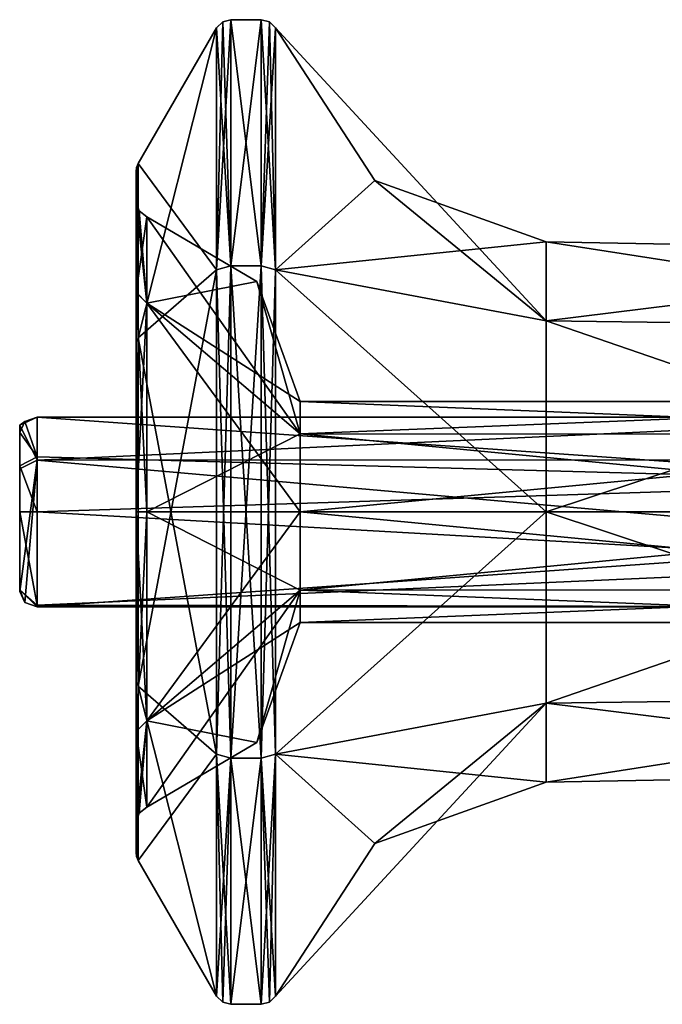
# Model space of a CAD drawing. Units: millimetres. Extents: x -1305 to -708, y 568 to 674.
# Drawn here: x -1063 to -1045, y 568 to 596 of the extents above; entities that cross this region are included whole.
import ezdxf

# ---------------------------------------------------------------- set-up
doc = ezdxf.new("R2010")
doc.units = ezdxf.units.MM
doc.header["$LTSCALE"] = 65.185185
for name, color, linetype in [('399', 7, 'CONTINUOUS'), ('400', 7, 'CONTINUOUS'), ('401', 7, 'CONTINUOUS'), ('402', 7, 'CONTINUOUS'), ('403', 7, 'CONTINUOUS'), ('404', 7, 'CONTINUOUS'), ('405', 7, 'CONTINUOUS'), ('406', 7, 'CONTINUOUS'), ('407', 7, 'CONTINUOUS'), ('408', 7, 'CONTINUOUS'), ('409', 7, 'CONTINUOUS'), ('410', 7, 'CONTINUOUS'), ('411', 7, 'CONTINUOUS'), ('413', 7, 'CONTINUOUS'), ('414', 7, 'CONTINUOUS'), ('417', 7, 'CONTINUOUS'), ('418', 7, 'CONTINUOUS'), ('421', 7, 'CONTINUOUS'), ('422', 7, 'CONTINUOUS'), ('425', 7, 'CONTINUOUS'), ('426', 7, 'CONTINUOUS'), ('443', 7, 'CONTINUOUS'), ('444', 7, 'CONTINUOUS'), ('445', 7, 'CONTINUOUS'), ('446', 7, 'CONTINUOUS'), ('450', 7, 'CONTINUOUS')]:
    doc.layers.add(name, color=color, linetype=linetype)

msp = doc.modelspace()

# ---------------------------------------------------------------- linework, layer by layer
at = {"layer": '399', "color": 254, "linetype": 'Continuous', "true_color": 0xd2d2ff}
for points in [[(-1057.063, 596.048, -57), (-1057.063, 589.024, -44.834), (-1056.199, 596.048, -57), (-1057.063, 596.048, -57)], [(-1056.199, 596.048, -57), (-1057.063, 589.024, -44.834), (-1056.199, 589.024, -44.834), (-1056.199, 596.048, -57)], [(-1057.063, 589.024, -44.834), (-1057.063, 574.976, -44.834), (-1056.199, 589.024, -44.834), (-1057.063, 589.024, -44.834)], [(-1056.199, 589.024, -44.834), (-1057.063, 574.976, -44.834), (-1056.199, 574.976, -44.834), (-1056.199, 589.024, -44.834)], [(-1057.063, 574.976, -44.834), (-1057.063, 567.952, -57), (-1056.199, 574.976, -44.834), (-1057.063, 574.976, -44.834)], [(-1056.199, 574.976, -44.834), (-1057.063, 567.952, -57), (-1056.199, 567.952, -57), (-1056.199, 574.976, -44.834)]]:
    msp.add_3dface(points, dxfattribs=at)
at = {"layer": '400', "color": 254, "linetype": 'Continuous', "true_color": 0xd2d2ff}
for points in [[(-1056.199, 596.048, -57), (-1056.199, 589.024, -44.834), (-1055.963, 595.984, -57), (-1056.199, 596.048, -57)], [(-1055.963, 595.984, -57), (-1056.199, 589.024, -44.834), (-1055.793, 595.814, -57), (-1055.963, 595.984, -57)], [(-1055.793, 595.814, -57), (-1056.199, 589.024, -44.834), (-1055.793, 588.907, -45.037), (-1055.793, 595.814, -57)], [(-1056.199, 589.024, -44.834), (-1056.199, 574.976, -44.834), (-1055.793, 588.907, -45.037), (-1056.199, 589.024, -44.834)], [(-1055.793, 588.907, -45.037), (-1056.199, 574.976, -44.834), (-1055.793, 575.093, -45.037), (-1055.793, 588.907, -45.037)], [(-1056.199, 574.976, -44.834), (-1056.199, 567.952, -57), (-1055.793, 575.093, -45.037), (-1056.199, 574.976, -44.834)], [(-1056.199, 567.952, -57), (-1055.963, 568.016, -57), (-1055.793, 575.093, -45.037), (-1056.199, 567.952, -57)], [(-1055.963, 568.016, -57), (-1055.793, 568.186, -57), (-1055.793, 575.093, -45.037), (-1055.963, 568.016, -57)]]:
    msp.add_3dface(points, dxfattribs=at)
at = {"layer": '401', "color": 254, "linetype": 'Continuous', "true_color": 0xd2d2ff}
for points in [[(-1057.063, 596.048, -57), (-1056.199, 596.048, -57), (-1056.199, 589.024, -69.166), (-1057.063, 596.048, -57)], [(-1057.063, 596.048, -57), (-1056.199, 589.024, -69.166), (-1057.063, 589.024, -69.166), (-1057.063, 596.048, -57)], [(-1056.199, 589.024, -69.166), (-1056.199, 574.976, -69.166), (-1057.063, 589.024, -69.166), (-1056.199, 589.024, -69.166)], [(-1057.063, 589.024, -69.166), (-1056.199, 574.976, -69.166), (-1057.063, 574.976, -69.166), (-1057.063, 589.024, -69.166)], [(-1056.199, 567.952, -57), (-1057.063, 567.952, -57), (-1057.063, 574.976, -69.166), (-1056.199, 567.952, -57)], [(-1056.199, 574.976, -69.166), (-1056.199, 567.952, -57), (-1057.063, 574.976, -69.166), (-1056.199, 574.976, -69.166)]]:
    msp.add_3dface(points, dxfattribs=at)
at = {"layer": '402', "color": 254, "linetype": 'Continuous', "true_color": 0xd2d2ff}
for points in [[(-1057.297, 595.985, -57), (-1057.469, 588.907, -45.037), (-1057.063, 596.048, -57), (-1057.297, 595.985, -57)], [(-1057.063, 596.048, -57), (-1057.469, 588.907, -45.037), (-1057.063, 589.024, -44.834), (-1057.063, 596.048, -57)], [(-1057.469, 595.814, -57), (-1057.469, 588.907, -45.037), (-1057.297, 595.985, -57), (-1057.469, 595.814, -57)], [(-1057.469, 588.907, -45.037), (-1057.469, 575.093, -45.037), (-1057.063, 589.024, -44.834), (-1057.469, 588.907, -45.037)], [(-1057.063, 589.024, -44.834), (-1057.469, 575.093, -45.037), (-1057.063, 574.976, -44.834), (-1057.063, 589.024, -44.834)], [(-1057.469, 575.093, -45.037), (-1057.469, 568.186, -57), (-1057.063, 574.976, -44.834), (-1057.469, 575.093, -45.037)], [(-1057.469, 568.186, -57), (-1057.297, 568.015, -57), (-1057.063, 574.976, -44.834), (-1057.469, 568.186, -57)], [(-1057.297, 568.015, -57), (-1057.063, 567.952, -57), (-1057.063, 574.976, -44.834), (-1057.297, 568.015, -57)]]:
    msp.add_3dface(points, dxfattribs=at)
at = {"layer": '403', "color": 254, "linetype": 'Continuous', "true_color": 0xd2d2ff}
for points in [[(-1056.199, 596.048, -57), (-1055.963, 595.984, -57), (-1055.793, 588.907, -68.963), (-1056.199, 596.048, -57)], [(-1056.199, 596.048, -57), (-1055.793, 588.907, -68.963), (-1056.199, 589.024, -69.166), (-1056.199, 596.048, -57)], [(-1055.963, 595.984, -57), (-1055.793, 595.814, -57), (-1055.793, 588.907, -68.963), (-1055.963, 595.984, -57)], [(-1055.793, 588.907, -68.963), (-1055.793, 575.093, -68.963), (-1056.199, 589.024, -69.166), (-1055.793, 588.907, -68.963)], [(-1056.199, 589.024, -69.166), (-1055.793, 575.093, -68.963), (-1056.199, 574.976, -69.166), (-1056.199, 589.024, -69.166)], [(-1055.793, 575.093, -68.963), (-1055.793, 568.186, -57), (-1056.199, 574.976, -69.166), (-1055.793, 575.093, -68.963)], [(-1055.963, 568.016, -57), (-1056.199, 567.952, -57), (-1056.199, 574.976, -69.166), (-1055.963, 568.016, -57)], [(-1055.793, 568.186, -57), (-1055.963, 568.016, -57), (-1056.199, 574.976, -69.166), (-1055.793, 568.186, -57)]]:
    msp.add_3dface(points, dxfattribs=at)
at = {"layer": '404', "color": 254, "linetype": 'Continuous', "true_color": 0xd2d2ff}
for points in [[(-1055.793, 595.814, -57), (-1055.793, 588.907, -45.037), (-1052.962, 591.463, -57), (-1055.793, 595.814, -57)], [(-1052.962, 591.463, -57), (-1055.793, 588.907, -45.037), (-1048.076, 589.713, -57), (-1052.962, 591.463, -57)], [(-1048.076, 589.713, -57), (-1055.793, 588.907, -45.037), (-1048.076, 587.454, -51.546), (-1048.076, 589.713, -57)], [(-1055.793, 588.907, -45.037), (-1055.793, 575.093, -45.037), (-1048.076, 582, -49.287), (-1055.793, 588.907, -45.037)], [(-1048.076, 587.454, -51.546), (-1055.793, 588.907, -45.037), (-1048.076, 582, -49.287), (-1048.076, 587.454, -51.546)], [(-1048.076, 582, -49.287), (-1055.793, 575.093, -45.037), (-1048.076, 576.546, -51.546), (-1048.076, 582, -49.287)], [(-1055.793, 575.093, -45.037), (-1055.793, 568.186, -57), (-1048.076, 576.546, -51.546), (-1055.793, 575.093, -45.037)], [(-1055.793, 568.186, -57), (-1052.962, 572.537, -57), (-1048.076, 576.546, -51.546), (-1055.793, 568.186, -57)], [(-1052.962, 572.537, -57), (-1048.076, 574.287, -57), (-1048.076, 576.546, -51.546), (-1052.962, 572.537, -57)]]:
    msp.add_3dface(points, dxfattribs=at)
at = {"layer": '405', "color": 254, "linetype": 'Continuous', "true_color": 0xd2d2ff}
for points in [[(-1057.469, 595.814, -57), (-1057.297, 595.985, -57), (-1057.063, 589.024, -69.166), (-1057.469, 595.814, -57)], [(-1057.297, 595.985, -57), (-1057.063, 596.048, -57), (-1057.063, 589.024, -69.166), (-1057.297, 595.985, -57)], [(-1057.469, 595.814, -57), (-1057.063, 589.024, -69.166), (-1057.469, 588.907, -68.963), (-1057.469, 595.814, -57)], [(-1057.063, 589.024, -69.166), (-1057.063, 574.976, -69.166), (-1057.469, 588.907, -68.963), (-1057.063, 589.024, -69.166)], [(-1057.469, 588.907, -68.963), (-1057.063, 574.976, -69.166), (-1057.469, 575.093, -68.963), (-1057.469, 588.907, -68.963)], [(-1057.297, 568.015, -57), (-1057.469, 568.186, -57), (-1057.469, 575.093, -68.963), (-1057.297, 568.015, -57)], [(-1057.063, 567.952, -57), (-1057.297, 568.015, -57), (-1057.469, 575.093, -68.963), (-1057.063, 567.952, -57)], [(-1057.063, 574.976, -69.166), (-1057.063, 567.952, -57), (-1057.469, 575.093, -68.963), (-1057.063, 574.976, -69.166)]]:
    msp.add_3dface(points, dxfattribs=at)
at = {"layer": '406', "color": 254, "linetype": 'Continuous', "true_color": 0xd2d2ff}
for points in [[(-1059.704, 591.942, -57), (-1059.704, 586.971, -48.39), (-1057.469, 595.814, -57), (-1059.704, 591.942, -57)], [(-1057.469, 595.814, -57), (-1059.704, 586.971, -48.39), (-1057.469, 588.907, -45.037), (-1057.469, 595.814, -57)], [(-1059.704, 586.971, -48.39), (-1059.704, 577.029, -48.39), (-1057.469, 588.907, -45.037), (-1059.704, 586.971, -48.39)], [(-1057.469, 588.907, -45.037), (-1059.704, 577.029, -48.39), (-1057.469, 575.093, -45.037), (-1057.469, 588.907, -45.037)], [(-1059.704, 577.029, -48.39), (-1059.704, 572.058, -57), (-1057.469, 575.093, -45.037), (-1059.704, 577.029, -48.39)], [(-1057.469, 575.093, -45.037), (-1059.704, 572.058, -57), (-1057.469, 568.186, -57), (-1057.469, 575.093, -45.037)]]:
    msp.add_3dface(points, dxfattribs=at)
at = {"layer": '407', "color": 254, "linetype": 'Continuous', "true_color": 0xd2d2ff}
for points in [[(-1055.793, 595.814, -57), (-1052.962, 591.463, -57), (-1048.076, 587.454, -62.454), (-1055.793, 595.814, -57)], [(-1055.793, 595.814, -57), (-1048.076, 587.454, -62.454), (-1055.793, 588.907, -68.963), (-1055.793, 595.814, -57)], [(-1052.962, 591.463, -57), (-1048.076, 589.713, -57), (-1048.076, 587.454, -62.454), (-1052.962, 591.463, -57)], [(-1048.076, 587.454, -62.454), (-1048.076, 582, -64.713), (-1055.793, 588.907, -68.963), (-1048.076, 587.454, -62.454)], [(-1055.793, 588.907, -68.963), (-1048.076, 582, -64.713), (-1055.793, 575.093, -68.963), (-1055.793, 588.907, -68.963)], [(-1048.076, 582, -64.713), (-1048.076, 576.546, -62.454), (-1055.793, 575.093, -68.963), (-1048.076, 582, -64.713)], [(-1048.076, 576.546, -62.454), (-1048.076, 574.287, -57), (-1055.793, 575.093, -68.963), (-1048.076, 576.546, -62.454)], [(-1052.962, 572.537, -57), (-1055.793, 568.186, -57), (-1055.793, 575.093, -68.963), (-1052.962, 572.537, -57)], [(-1048.076, 574.287, -57), (-1052.962, 572.537, -57), (-1055.793, 575.093, -68.963), (-1048.076, 574.287, -57)]]:
    msp.add_3dface(points, dxfattribs=at)
at = {"layer": '408', "color": 254, "linetype": 'Continuous', "true_color": 0xd2d2ff}
for points in [[(-1048.076, 589.713, -57), (-1048.076, 587.454, -51.546), (-1032.245, 589.414, -57), (-1048.076, 589.713, -57)], [(-1032.245, 589.414, -57), (-1048.076, 587.454, -51.546), (-1032.245, 587.242, -51.758), (-1032.245, 589.414, -57)], [(-1048.076, 587.454, -51.546), (-1048.076, 582, -49.287), (-1032.245, 587.242, -51.758), (-1048.076, 587.454, -51.546)], [(-1032.245, 587.242, -51.758), (-1048.076, 582, -49.287), (-1032.245, 582, -49.586), (-1032.245, 587.242, -51.758)], [(-1048.076, 582, -49.287), (-1048.076, 576.546, -51.546), (-1032.245, 582, -49.586), (-1048.076, 582, -49.287)], [(-1032.245, 582, -49.586), (-1048.076, 576.546, -51.546), (-1032.245, 576.758, -51.758), (-1032.245, 582, -49.586)], [(-1048.076, 576.546, -51.546), (-1048.076, 574.287, -57), (-1032.245, 576.758, -51.758), (-1048.076, 576.546, -51.546)], [(-1032.245, 576.758, -51.758), (-1048.076, 574.287, -57), (-1032.245, 574.586, -57), (-1032.245, 576.758, -51.758)]]:
    msp.add_3dface(points, dxfattribs=at)
at = {"layer": '409', "color": 254, "linetype": 'Continuous', "true_color": 0xd2d2ff}
for points in [[(-1059.704, 591.942, -57), (-1057.469, 595.814, -57), (-1057.469, 588.907, -68.963), (-1059.704, 591.942, -57)], [(-1059.704, 591.942, -57), (-1057.469, 588.907, -68.963), (-1059.704, 586.971, -65.61), (-1059.704, 591.942, -57)], [(-1057.469, 588.907, -68.963), (-1057.469, 575.093, -68.963), (-1059.704, 586.971, -65.61), (-1057.469, 588.907, -68.963)], [(-1059.704, 586.971, -65.61), (-1057.469, 575.093, -68.963), (-1059.704, 577.029, -65.61), (-1059.704, 586.971, -65.61)], [(-1057.469, 568.186, -57), (-1059.704, 572.058, -57), (-1059.704, 577.029, -65.61), (-1057.469, 568.186, -57)], [(-1057.469, 575.093, -68.963), (-1057.469, 568.186, -57), (-1059.704, 577.029, -65.61), (-1057.469, 575.093, -68.963)]]:
    msp.add_3dface(points, dxfattribs=at)
at = {"layer": '410', "color": 254, "linetype": 'Continuous', "true_color": 0xd2d2ff}
for points in [[(-1059.751, 591.83, -57), (-1059.767, 590.397, -52.129), (-1059.704, 591.942, -57), (-1059.751, 591.83, -57)], [(-1059.704, 591.942, -57), (-1059.767, 590.397, -52.129), (-1059.704, 586.971, -48.39), (-1059.704, 591.942, -57)], [(-1059.767, 591.708, -57), (-1059.767, 590.397, -52.129), (-1059.751, 591.83, -57), (-1059.767, 591.708, -57)], [(-1059.767, 590.397, -52.129), (-1059.767, 586.849, -48.59), (-1059.704, 586.971, -48.39), (-1059.767, 590.397, -52.129)], [(-1059.767, 586.849, -48.59), (-1059.767, 582.006, -47.292), (-1059.704, 586.971, -48.39), (-1059.767, 586.849, -48.59)], [(-1059.704, 586.971, -48.39), (-1059.767, 582.006, -47.292), (-1059.704, 577.029, -48.39), (-1059.704, 586.971, -48.39)], [(-1059.767, 582.006, -47.292), (-1059.767, 577.147, -48.592), (-1059.704, 577.029, -48.39), (-1059.767, 582.006, -47.292)], [(-1059.767, 577.147, -48.592), (-1059.767, 573.593, -52.146), (-1059.704, 577.029, -48.39), (-1059.767, 577.147, -48.592)], [(-1059.767, 573.593, -52.146), (-1059.767, 572.292, -57), (-1059.704, 577.029, -48.39), (-1059.767, 573.593, -52.146)], [(-1059.767, 572.292, -57), (-1059.751, 572.17, -57), (-1059.704, 577.029, -48.39), (-1059.767, 572.292, -57)], [(-1059.751, 572.17, -57), (-1059.704, 572.058, -57), (-1059.704, 577.029, -48.39), (-1059.751, 572.17, -57)]]:
    msp.add_3dface(points, dxfattribs=at)
at = {"layer": '411', "color": 254, "linetype": 'Continuous', "true_color": 0xd2d2ff}
for points in [[(-1048.076, 589.713, -57), (-1032.245, 589.414, -57), (-1032.245, 587.242, -62.242), (-1048.076, 589.713, -57)], [(-1048.076, 589.713, -57), (-1032.245, 587.242, -62.242), (-1048.076, 587.454, -62.454), (-1048.076, 589.713, -57)], [(-1032.245, 587.242, -62.242), (-1032.245, 582, -64.414), (-1048.076, 587.454, -62.454), (-1032.245, 587.242, -62.242)], [(-1048.076, 587.454, -62.454), (-1032.245, 582, -64.414), (-1048.076, 582, -64.713), (-1048.076, 587.454, -62.454)], [(-1032.245, 582, -64.414), (-1032.245, 576.758, -62.242), (-1048.076, 582, -64.713), (-1032.245, 582, -64.414)], [(-1048.076, 582, -64.713), (-1032.245, 576.758, -62.242), (-1048.076, 576.546, -62.454), (-1048.076, 582, -64.713)], [(-1032.245, 576.758, -62.242), (-1032.245, 574.586, -57), (-1048.076, 576.546, -62.454), (-1032.245, 576.758, -62.242)], [(-1032.245, 574.586, -57), (-1048.076, 574.287, -57), (-1048.076, 576.546, -62.454), (-1032.245, 574.586, -57)]]:
    msp.add_3dface(points, dxfattribs=at)
at = {"layer": '413', "color": 254, "linetype": 'Continuous', "true_color": 0xd2d2ff}
for points in [[(-1059.767, 591.708, -57), (-1059.751, 591.83, -57), (-1059.704, 586.971, -65.61), (-1059.767, 591.708, -57)], [(-1059.767, 590.407, -61.854), (-1059.767, 591.708, -57), (-1059.704, 586.971, -65.61), (-1059.767, 590.407, -61.854)], [(-1059.751, 591.83, -57), (-1059.704, 591.942, -57), (-1059.704, 586.971, -65.61), (-1059.751, 591.83, -57)], [(-1059.767, 586.853, -65.408), (-1059.767, 590.407, -61.854), (-1059.704, 586.971, -65.61), (-1059.767, 586.853, -65.408)], [(-1059.767, 581.994, -66.708), (-1059.767, 586.853, -65.408), (-1059.704, 586.971, -65.61), (-1059.767, 581.994, -66.708)], [(-1059.767, 581.994, -66.708), (-1059.704, 586.971, -65.61), (-1059.704, 577.029, -65.61), (-1059.767, 581.994, -66.708)], [(-1059.767, 577.151, -65.41), (-1059.767, 581.994, -66.708), (-1059.704, 577.029, -65.61), (-1059.767, 577.151, -65.41)], [(-1059.767, 573.603, -61.871), (-1059.767, 577.151, -65.41), (-1059.704, 577.029, -65.61), (-1059.767, 573.603, -61.871)], [(-1059.704, 572.058, -57), (-1059.767, 573.603, -61.871), (-1059.704, 577.029, -65.61), (-1059.704, 572.058, -57)], [(-1059.767, 572.292, -57), (-1059.767, 573.603, -61.871), (-1059.751, 572.17, -57), (-1059.767, 572.292, -57)], [(-1059.767, 573.603, -61.871), (-1059.704, 572.058, -57), (-1059.751, 572.17, -57), (-1059.767, 573.603, -61.871)]]:
    msp.add_3dface(points, dxfattribs=at)
at = {"layer": '414', "color": 254, "linetype": 'Continuous', "true_color": 0xd2d2ff}
for points in [[(-1059.767, 590.863, -57), (-1059.767, 588.275, -50.742), (-1059.767, 591.708, -57), (-1059.767, 590.863, -57)], [(-1059.767, 590.407, -61.854), (-1059.767, 590.863, -57), (-1059.767, 591.708, -57), (-1059.767, 590.407, -61.854)], [(-1059.767, 591.708, -57), (-1059.767, 588.275, -50.742), (-1059.767, 590.397, -52.129), (-1059.767, 591.708, -57)], [(-1059.767, 590.863, -57), (-1059.767, 590.407, -61.854), (-1059.767, 588.267, -63.267), (-1059.767, 590.863, -57)], [(-1059.767, 590.407, -61.854), (-1059.767, 586.853, -65.408), (-1059.767, 588.267, -63.267), (-1059.767, 590.407, -61.854)], [(-1059.767, 590.397, -52.129), (-1059.767, 588.275, -50.742), (-1059.767, 586.849, -48.59), (-1059.767, 590.397, -52.129)], [(-1059.767, 588.275, -50.742), (-1059.767, 581.997, -48.138), (-1059.767, 586.849, -48.59), (-1059.767, 588.275, -50.742)], [(-1059.767, 588.267, -63.267), (-1059.767, 586.853, -65.408), (-1059.767, 582, -65.863), (-1059.767, 588.267, -63.267)], [(-1059.767, 586.853, -65.408), (-1059.767, 581.994, -66.708), (-1059.767, 582, -65.863), (-1059.767, 586.853, -65.408)], [(-1059.767, 586.849, -48.59), (-1059.767, 581.997, -48.138), (-1059.767, 582.006, -47.292), (-1059.767, 586.849, -48.59)], [(-1059.767, 582.006, -47.292), (-1059.767, 581.997, -48.138), (-1059.767, 577.147, -48.592), (-1059.767, 582.006, -47.292)], [(-1059.767, 581.994, -66.708), (-1059.767, 577.151, -65.41), (-1059.767, 582, -65.863), (-1059.767, 581.994, -66.708)], [(-1059.767, 582, -65.863), (-1059.767, 577.151, -65.41), (-1059.767, 575.733, -63.267), (-1059.767, 582, -65.863)], [(-1059.767, 581.997, -48.138), (-1059.767, 575.738, -50.729), (-1059.767, 577.147, -48.592), (-1059.767, 581.997, -48.138)], [(-1059.767, 577.151, -65.41), (-1059.767, 573.603, -61.871), (-1059.767, 575.733, -63.267), (-1059.767, 577.151, -65.41)], [(-1059.767, 577.147, -48.592), (-1059.767, 575.738, -50.729), (-1059.767, 573.593, -52.146), (-1059.767, 577.147, -48.592)], [(-1059.767, 575.738, -50.729), (-1059.767, 573.137, -57), (-1059.767, 573.593, -52.146), (-1059.767, 575.738, -50.729)], [(-1059.767, 572.292, -57), (-1059.767, 573.137, -57), (-1059.767, 575.733, -63.267), (-1059.767, 572.292, -57)], [(-1059.767, 573.603, -61.871), (-1059.767, 572.292, -57), (-1059.767, 575.733, -63.267), (-1059.767, 573.603, -61.871)], [(-1059.767, 573.137, -57), (-1059.767, 572.292, -57), (-1059.767, 573.593, -52.146), (-1059.767, 573.137, -57)]]:
    msp.add_3dface(points, dxfattribs=at)
at = {"layer": '417', "color": 254, "linetype": 'Continuous', "true_color": 0xd2d2ff}
for points in [[(-1059.767, 590.863, -57), (-1059.455, 587.955, -51.045), (-1059.767, 588.275, -50.742), (-1059.767, 590.863, -57)], [(-1059.455, 587.955, -51.045), (-1059.767, 590.863, -57), (-1059.682, 590.593, -57), (-1059.455, 587.955, -51.045)], [(-1059.455, 590.421, -57), (-1059.455, 587.955, -51.045), (-1059.682, 590.593, -57), (-1059.455, 590.421, -57)], [(-1059.455, 587.955, -51.045), (-1059.455, 582, -48.579), (-1059.767, 588.275, -50.742), (-1059.455, 587.955, -51.045)], [(-1059.767, 588.275, -50.742), (-1059.455, 582, -48.579), (-1059.767, 581.997, -48.138), (-1059.767, 588.275, -50.742)], [(-1059.455, 582, -48.579), (-1059.455, 576.045, -51.045), (-1059.767, 581.997, -48.138), (-1059.455, 582, -48.579)], [(-1059.767, 581.997, -48.138), (-1059.455, 576.045, -51.045), (-1059.767, 575.738, -50.729), (-1059.767, 581.997, -48.138)], [(-1059.455, 576.045, -51.045), (-1059.455, 573.579, -57), (-1059.767, 575.738, -50.729), (-1059.455, 576.045, -51.045)], [(-1059.767, 575.738, -50.729), (-1059.455, 573.579, -57), (-1059.682, 573.407, -57), (-1059.767, 575.738, -50.729)], [(-1059.767, 573.137, -57), (-1059.767, 575.738, -50.729), (-1059.682, 573.407, -57), (-1059.767, 573.137, -57)]]:
    msp.add_3dface(points, dxfattribs=at)
at = {"layer": '418', "color": 254, "linetype": 'Continuous', "true_color": 0xd2d2ff}
for points in [[(-1059.682, 590.593, -57), (-1059.767, 590.863, -57), (-1059.767, 588.267, -63.267), (-1059.682, 590.593, -57)], [(-1059.455, 590.421, -57), (-1059.682, 590.593, -57), (-1059.767, 588.267, -63.267), (-1059.455, 590.421, -57)], [(-1059.455, 590.421, -57), (-1059.767, 588.267, -63.267), (-1059.455, 587.955, -62.955), (-1059.455, 590.421, -57)], [(-1059.767, 588.267, -63.267), (-1059.767, 582, -65.863), (-1059.455, 587.955, -62.955), (-1059.767, 588.267, -63.267)], [(-1059.455, 587.955, -62.955), (-1059.767, 582, -65.863), (-1059.455, 582, -65.421), (-1059.455, 587.955, -62.955)], [(-1059.767, 582, -65.863), (-1059.767, 575.733, -63.267), (-1059.455, 582, -65.421), (-1059.767, 582, -65.863)], [(-1059.455, 582, -65.421), (-1059.767, 575.733, -63.267), (-1059.455, 576.045, -62.955), (-1059.455, 582, -65.421)], [(-1059.767, 573.137, -57), (-1059.682, 573.407, -57), (-1059.455, 576.045, -62.955), (-1059.767, 573.137, -57)], [(-1059.767, 575.733, -63.267), (-1059.767, 573.137, -57), (-1059.455, 576.045, -62.955), (-1059.767, 575.733, -63.267)], [(-1059.682, 573.407, -57), (-1059.455, 573.579, -57), (-1059.455, 576.045, -62.955), (-1059.682, 573.407, -57)]]:
    msp.add_3dface(points, dxfattribs=at)
at = {"layer": '421', "color": 254, "linetype": 'Continuous', "true_color": 0xd2d2ff}
for points in [[(-1059.455, 590.421, -57), (-1055.085, 584.227, -54.773), (-1059.455, 587.955, -51.045), (-1059.455, 590.421, -57)], [(-1055.085, 584.227, -54.773), (-1059.455, 590.421, -57), (-1056.319, 588.573, -57), (-1055.085, 584.227, -54.773)], [(-1055.085, 585.15, -57), (-1055.085, 584.227, -54.773), (-1056.319, 588.573, -57), (-1055.085, 585.15, -57)], [(-1055.085, 584.227, -54.773), (-1055.085, 582, -53.85), (-1059.455, 587.955, -51.045), (-1055.085, 584.227, -54.773)], [(-1059.455, 587.955, -51.045), (-1055.085, 582, -53.85), (-1059.455, 582, -48.579), (-1059.455, 587.955, -51.045)], [(-1055.085, 582, -53.85), (-1055.085, 579.773, -54.773), (-1059.455, 582, -48.579), (-1055.085, 582, -53.85)], [(-1059.455, 582, -48.579), (-1055.085, 579.773, -54.773), (-1059.455, 576.045, -51.045), (-1059.455, 582, -48.579)], [(-1055.085, 579.773, -54.773), (-1055.085, 578.85, -57), (-1059.455, 576.045, -51.045), (-1055.085, 579.773, -54.773)], [(-1059.455, 576.045, -51.045), (-1055.085, 578.85, -57), (-1056.319, 575.427, -57), (-1059.455, 576.045, -51.045)], [(-1059.455, 573.579, -57), (-1059.455, 576.045, -51.045), (-1056.319, 575.427, -57), (-1059.455, 573.579, -57)]]:
    msp.add_3dface(points, dxfattribs=at)
at = {"layer": '422', "color": 254, "linetype": 'Continuous', "true_color": 0xd2d2ff}
for points in [[(-1056.319, 588.573, -57), (-1059.455, 590.421, -57), (-1059.455, 587.955, -62.955), (-1056.319, 588.573, -57)], [(-1055.085, 585.15, -57), (-1056.319, 588.573, -57), (-1059.455, 587.955, -62.955), (-1055.085, 585.15, -57)], [(-1055.085, 585.15, -57), (-1059.455, 587.955, -62.955), (-1055.085, 584.227, -59.227), (-1055.085, 585.15, -57)], [(-1059.455, 587.955, -62.955), (-1059.455, 582, -65.421), (-1055.085, 584.227, -59.227), (-1059.455, 587.955, -62.955)], [(-1055.085, 584.227, -59.227), (-1059.455, 582, -65.421), (-1055.085, 582, -60.15), (-1055.085, 584.227, -59.227)], [(-1059.455, 582, -65.421), (-1059.455, 576.045, -62.955), (-1055.085, 582, -60.15), (-1059.455, 582, -65.421)], [(-1055.085, 582, -60.15), (-1059.455, 576.045, -62.955), (-1055.085, 579.773, -59.227), (-1055.085, 582, -60.15)], [(-1059.455, 573.579, -57), (-1056.319, 575.427, -57), (-1055.085, 579.773, -59.227), (-1059.455, 573.579, -57)], [(-1059.455, 576.045, -62.955), (-1059.455, 573.579, -57), (-1055.085, 579.773, -59.227), (-1059.455, 576.045, -62.955)], [(-1056.319, 575.427, -57), (-1055.085, 578.85, -57), (-1055.085, 579.773, -59.227), (-1056.319, 575.427, -57)]]:
    msp.add_3dface(points, dxfattribs=at)
at = {"layer": '425', "color": 254, "linetype": 'Continuous', "true_color": 0xd2d2ff}
for points in [[(-1032, 585.15, -57), (-1032, 584.215, -54.76), (-1055.085, 585.15, -57), (-1032, 585.15, -57)], [(-1055.085, 585.15, -57), (-1032, 584.215, -54.76), (-1055.085, 584.227, -54.773), (-1055.085, 585.15, -57)], [(-1055.085, 584.227, -54.773), (-1032, 584.215, -54.76), (-1055.085, 582, -53.85), (-1055.085, 584.227, -54.773)], [(-1032, 584.215, -54.76), (-1032, 581.99, -53.85), (-1055.085, 582, -53.85), (-1032, 584.215, -54.76)], [(-1055.085, 582, -53.85), (-1032, 581.99, -53.85), (-1055.085, 579.773, -54.773), (-1055.085, 582, -53.85)], [(-1032, 581.99, -53.85), (-1032, 578.85, -57), (-1055.085, 579.773, -54.773), (-1032, 581.99, -53.85)], [(-1055.085, 579.773, -54.773), (-1032, 578.85, -57), (-1055.085, 578.85, -57), (-1055.085, 579.773, -54.773)]]:
    msp.add_3dface(points, dxfattribs=at)
at = {"layer": '426', "color": 254, "linetype": 'Continuous', "true_color": 0xd2d2ff}
for points in [[(-1032, 582.01, -60.15), (-1032, 585.15, -57), (-1055.085, 584.227, -59.227), (-1032, 582.01, -60.15)], [(-1032, 585.15, -57), (-1055.085, 585.15, -57), (-1055.085, 584.227, -59.227), (-1032, 585.15, -57)], [(-1032, 582.01, -60.15), (-1055.085, 584.227, -59.227), (-1055.085, 582, -60.15), (-1032, 582.01, -60.15)], [(-1032, 579.785, -59.24), (-1032, 582.01, -60.15), (-1055.085, 582, -60.15), (-1032, 579.785, -59.24)], [(-1032, 579.785, -59.24), (-1055.085, 582, -60.15), (-1055.085, 579.773, -59.227), (-1032, 579.785, -59.24)], [(-1032, 578.85, -57), (-1032, 579.785, -59.24), (-1055.085, 578.85, -57), (-1032, 578.85, -57)], [(-1055.085, 578.85, -57), (-1032, 579.785, -59.24), (-1055.085, 579.773, -59.227), (-1055.085, 578.85, -57)]]:
    msp.add_3dface(points, dxfattribs=at)
at = {"layer": '443', "color": 254, "linetype": 'Continuous', "true_color": 0xd2d2ff}
for points in [[(-1036.2, 584.708, -58.479), (-1036.2, 582.853, -59.965), (-1062.585, 584.708, -58.479), (-1036.2, 584.708, -58.479)], [(-1062.585, 584.708, -58.479), (-1036.2, 582.853, -59.965), (-1062.585, 583.574, -59.654), (-1062.585, 584.708, -58.479)], [(-1062.585, 583.574, -59.654), (-1036.2, 582.853, -59.965), (-1062.585, 582, -60.085), (-1062.585, 583.574, -59.654)], [(-1036.2, 582.853, -59.965), (-1036.2, 580.513, -59.703), (-1062.585, 582, -60.085), (-1036.2, 582.853, -59.965)], [(-1062.585, 582, -60.085), (-1036.2, 580.513, -59.703), (-1062.585, 579.346, -58.574), (-1062.585, 582, -60.085)], [(-1036.2, 580.513, -59.703), (-1036.2, 579.292, -55.521), (-1062.585, 579.346, -58.574), (-1036.2, 580.513, -59.703)], [(-1036.2, 579.292, -55.521), (-1062.585, 579.292, -55.521), (-1062.585, 579.346, -58.574), (-1036.2, 579.292, -55.521)]]:
    msp.add_3dface(points, dxfattribs=at)
at = {"layer": '444', "color": 254, "linetype": 'Continuous', "true_color": 0xd2d2ff}
for points in [[(-1036.2, 583.487, -54.297), (-1036.2, 584.708, -58.479), (-1062.585, 583.479, -54.292), (-1036.2, 583.487, -54.297)], [(-1036.2, 584.708, -58.479), (-1062.585, 584.708, -58.479), (-1062.585, 583.479, -54.292), (-1036.2, 584.708, -58.479)], [(-1036.2, 581.147, -54.035), (-1036.2, 583.487, -54.297), (-1062.585, 583.479, -54.292), (-1036.2, 581.147, -54.035)], [(-1062.585, 579.292, -55.521), (-1036.2, 581.147, -54.035), (-1062.585, 583.479, -54.292), (-1062.585, 579.292, -55.521)], [(-1036.2, 579.292, -55.521), (-1036.2, 581.147, -54.035), (-1062.585, 579.292, -55.521), (-1036.2, 579.292, -55.521)]]:
    msp.add_3dface(points, dxfattribs=at)
at = {"layer": '445', "color": 254, "linetype": 'Continuous', "true_color": 0xd2d2ff}
for points in [[(-1062.585, 584.708, -58.479), (-1062.585, 583.574, -59.654), (-1062.938, 584.579, -58.409), (-1062.585, 584.708, -58.479)], [(-1062.585, 583.574, -59.654), (-1063.085, 584.269, -58.239), (-1062.938, 584.579, -58.409), (-1062.585, 583.574, -59.654)], [(-1063.085, 584.269, -58.239), (-1062.585, 583.574, -59.654), (-1063.085, 583.319, -59.223), (-1063.085, 584.269, -58.239)], [(-1062.585, 583.574, -59.654), (-1062.585, 582, -60.085), (-1063.085, 583.319, -59.223), (-1062.585, 583.574, -59.654)], [(-1063.085, 583.319, -59.223), (-1062.585, 582, -60.085), (-1063.085, 582, -59.585), (-1063.085, 583.319, -59.223)], [(-1062.585, 582, -60.085), (-1062.585, 579.346, -58.574), (-1063.085, 582, -59.585), (-1062.585, 582, -60.085)], [(-1063.085, 582, -59.585), (-1062.585, 579.346, -58.574), (-1063.085, 579.777, -58.319), (-1063.085, 582, -59.585)], [(-1062.585, 579.346, -58.574), (-1062.585, 579.292, -55.521), (-1063.085, 579.777, -58.319), (-1062.585, 579.346, -58.574)], [(-1062.585, 579.292, -55.521), (-1062.938, 579.421, -55.591), (-1063.085, 579.777, -58.319), (-1062.585, 579.292, -55.521)], [(-1062.938, 579.421, -55.591), (-1063.085, 579.731, -55.761), (-1063.085, 579.777, -58.319), (-1062.938, 579.421, -55.591)]]:
    msp.add_3dface(points, dxfattribs=at)
at = {"layer": '446', "color": 254, "linetype": 'Continuous', "true_color": 0xd2d2ff}
for points in [[(-1062.585, 583.479, -54.292), (-1062.585, 584.708, -58.479), (-1063.085, 584.476, -56.256), (-1062.585, 583.479, -54.292)], [(-1062.585, 584.708, -58.479), (-1062.938, 584.579, -58.409), (-1063.085, 584.476, -56.256), (-1062.585, 584.708, -58.479)], [(-1062.938, 584.579, -58.409), (-1063.085, 584.269, -58.239), (-1063.085, 584.476, -56.256), (-1062.938, 584.579, -58.409)], [(-1063.085, 583.231, -54.727), (-1062.585, 583.479, -54.292), (-1063.085, 584.476, -56.256), (-1063.085, 583.231, -54.727)], [(-1062.938, 579.421, -55.591), (-1062.585, 583.479, -54.292), (-1063.085, 579.731, -55.761), (-1062.938, 579.421, -55.591)], [(-1063.085, 579.731, -55.761), (-1062.585, 583.479, -54.292), (-1063.085, 583.231, -54.727), (-1063.085, 579.731, -55.761)], [(-1062.585, 579.292, -55.521), (-1062.585, 583.479, -54.292), (-1062.938, 579.421, -55.591), (-1062.585, 579.292, -55.521)]]:
    msp.add_3dface(points, dxfattribs=at)
at = {"layer": '450', "color": 254, "linetype": 'Continuous', "true_color": 0xd2d2ff}
for points in [[(-1063.085, 584.269, -58.239), (-1063.085, 579.731, -55.761), (-1063.085, 584.476, -56.256), (-1063.085, 584.269, -58.239)], [(-1063.085, 579.731, -55.761), (-1063.085, 583.231, -54.727), (-1063.085, 584.476, -56.256), (-1063.085, 579.731, -55.761)], [(-1063.085, 579.731, -55.761), (-1063.085, 584.269, -58.239), (-1063.085, 579.777, -58.319), (-1063.085, 579.731, -55.761)], [(-1063.085, 584.269, -58.239), (-1063.085, 583.319, -59.223), (-1063.085, 579.777, -58.319), (-1063.085, 584.269, -58.239)], [(-1063.085, 583.319, -59.223), (-1063.085, 582, -59.585), (-1063.085, 579.777, -58.319), (-1063.085, 583.319, -59.223)]]:
    msp.add_3dface(points, dxfattribs=at)

doc.saveas('drawing.dxf')
